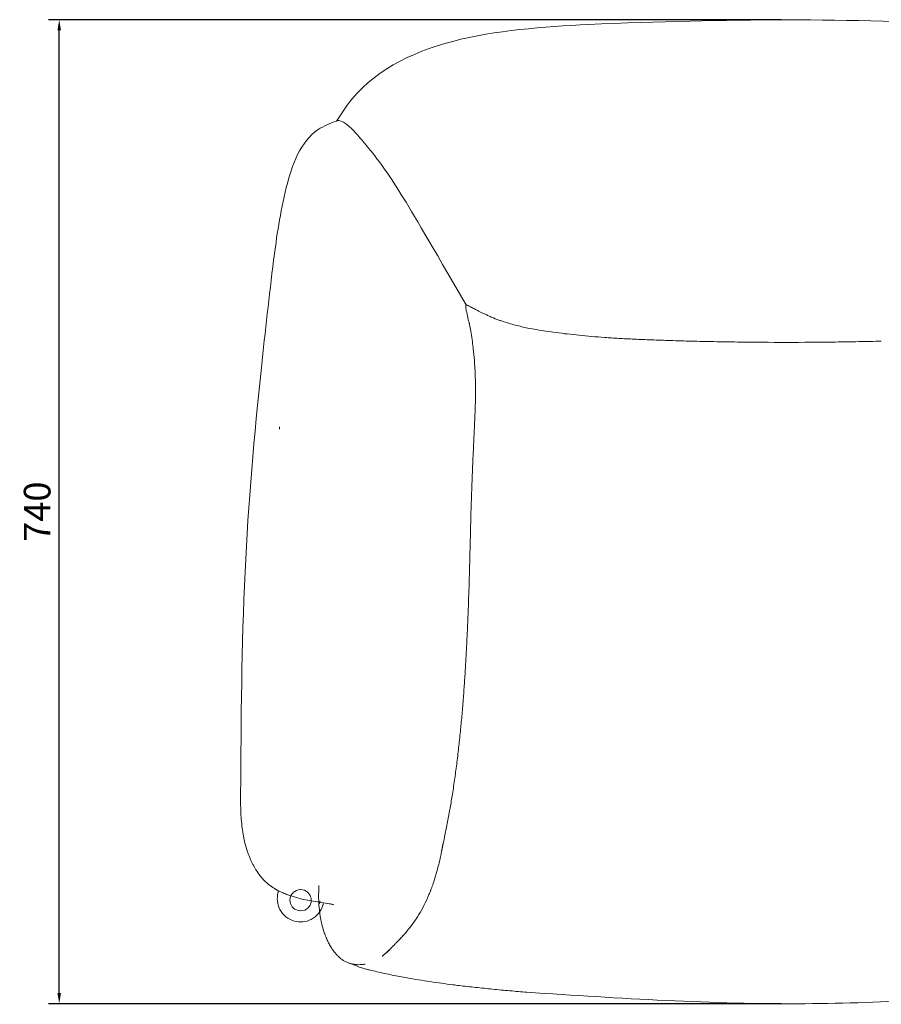
# Model space of a CAD drawing. Units: millimetres. Extents: x -2812 to 2951, y -18787 to 3657.
# Drawn here: x 516 to 1164, y 2217 to 2957 of the extents above; entities that cross this region are included whole.
import ezdxf

# ---------------------------------------------------------------- set-up
doc = ezdxf.new("R2010")
doc.units = ezdxf.units.MM
doc.linetypes.add('Hidden', pattern=[4, 2, -2])
doc.layers.add('Make2D$可见线$曲线', color=7, linetype='Continuous', true_color=0x000000)
doc.layers.add('Make2D$隐藏线$曲线', color=7, linetype='Hidden', true_color=0x8c8c8c)
doc.layers.add('尺寸标注', color=3, linetype='Continuous')
doc.styles.add('Arial Regular', font='arial.ttf')
doc.dimstyles.new('默认值', dxfattribs={"dimscale": 8, "dimtxt": 2.5, "dimasz": 1, "dimexe": 1, "dimexo": 0.5, "dimgap": 0.8, "dimtad": 1, "dimtoh": 1, "dimdec": 0, "dimzin": 1, "dimdsep": 46, "dimtxsty": 'Arial Regular', "dimcen": 2.5, "dimadec": 0, "dimazin": 1, "dimtfac": 1, "dimtdec": 0, "dimtofl": 0, "dimtmove": 0, "dimatfit": 3, "dimfxl": 1, "dimtolj": 1, "dimtzin": 1, "dimarcsym": 0})

# ---------------------------------------------------------------- blocks, each defined once
blk = doc.blocks.new('*D14')
at = {"layer": 'Defpoints', "color": 0, "linetype": 'ByBlock', "transparency": 16777216}
for p in [(546.14, 2957.4), (1093.08, 2957.4), (1093.08, 2217.4)]:
    blk.add_point(p, dxfattribs=at)
at = {"layer": '尺寸标注', "color": 0, "linetype": 'ByBlock', "lineweight": -2, "transparency": 16777216}
for p, q in [((1089.08, 2957.4), (538.14, 2957.4)), ((546.14, 2225.4), (546.14, 2949.4)), ((1089.08, 2217.4), (538.14, 2217.4))]:
    blk.add_line(p, q, dxfattribs=at)
at = {"layer": '尺寸标注', "color": 0, "linetype": 'ByBlock', "transparency": 16777216}
for points in [[(544.8, 2949.4), (547.47, 2949.4), (546.14, 2957.4)], [(544.8, 2225.4), (547.47, 2225.4), (546.14, 2217.4)]]:
    blk.add_solid(points, dxfattribs=at)
at = {"layer": '尺寸标注', "color": 0, "linetype": 'ByBlock', "lineweight": 9, "transparency": 16777216, "insert": (529.53, 2587.4), "char_height": 20, "attachment_point": 5, "rotation": 90, "style": 'Arial Regular'}
blk.add_mtext('\\A1;740', dxfattribs=at)

msp = doc.modelspace()

# ---------------------------------------------------------------- linework, layer by layer
at = {"color": 0, "linetype": 'ByBlock', "lineweight": 9}
for points in [[(754.62, 2881.19), (762.68, 2893.06), (944.25, 2953.74), (1093.08, 2957.4)], [(1431.53, 2881.19), (1423.47, 2893.06), (1241.91, 2953.74), (1093.08, 2957.4)], [(707.33, 2776.5), (716.94, 2831.13), (740.94, 2874.76), (754.62, 2881.19)], [(707.33, 2776.5), (698.16, 2695.93), (685.93, 2542.21), (682.56, 2374.97)], [(897.86, 2226.07), (1107.13, 2217.42), (1288.28, 2226.07)]]:
    msp.add_spline(points, degree=3, dxfattribs=at)
at = {"layer": 'Make2D$可见线$曲线', "color": 0, "linetype": 'ByBlock', "lineweight": 9}
for points, degree in [([(754.62, 2881.19), (758.89, 2883.95), (778.35, 2862.67), (800.89, 2831.71), (825.09, 2789.43), (852.17, 2742.99)], 3), ([(742.02, 2293.44), (741.86, 2292.98), (741.71, 2292.52)], 2), ([(741.72, 2292.51), (741.71, 2292.51), (741.71, 2292.51), (741.71, 2292.52)], 3), ([(744.78, 2292.51), (744.51, 2291.69), (744.24, 2290.87)], 2), ([(776.33, 2247.2), (776.33, 2247.2), (776.32, 2247.2), (776.31, 2247.2)], 3)]:
    msp.add_open_spline(points, degree=degree, dxfattribs=at)
for points, degree, knots in [([(851.93, 2742.24), (851.93, 2742.22), (851.93, 2742.21), (851.93, 2742.16), (851.93, 2742.12), (851.93, 2742.1), (851.92, 2742.08), (851.92, 2742.03), (851.92, 2741.98), (851.92, 2741.97), (851.92, 2741.95), (851.92, 2741.89), (851.92, 2741.83), (851.92, 2741.82), (851.92, 2741.81), (851.92, 2741.73), (851.92, 2741.66), (851.92, 2741.65), (851.92, 2741.64), (851.93, 2741.56), (851.93, 2741.49), (851.93, 2741.45), (851.93, 2741.41), (851.94, 2741.36), (851.94, 2741.3), (851.95, 2741.21), (851.95, 2741.11)], 2, [0, 0, 0, 1, 1, 2, 2, 3, 3, 4, 4, 5, 5, 6, 6, 7, 7, 8, 8, 9, 9, 10, 10, 11, 11, 12, 12, 13, 13, 13]), ([(853.65, 2742.44), (853.25, 2742.64), (852.99, 2742.75), (852.6, 2742.91), (852.47, 2742.94), (852.38, 2742.97), (852.26, 2742.99), (852.2, 2742.99), (852.17, 2742.99), (852.14, 2742.99), (852.12, 2742.99), (852.11, 2742.98), (852.1, 2742.97), (852.1, 2742.97), (852.09, 2742.97), (852.08, 2742.95), (852.07, 2742.94), (852.05, 2742.89), (852.02, 2742.84), (851.99, 2742.69), (851.99, 2742.67), (851.98, 2742.64), (851.97, 2742.58), (851.97, 2742.55), (851.95, 2742.43), (851.94, 2742.34), (851.93, 2742.24)], 3, [0, 0, 0, 0, 4.289253, 4.289253, 9.251326, 9.251326, 9.251326, 16.14335, 16.14335, 16.14335, 21.80177, 21.80177, 24.491778, 24.491778, 27.24265, 27.24265, 34.327222, 34.327222, 38.571221, 38.571221, 38.571221, 39.373706, 39.373706, 40.101438, 40.101438, 42.108994, 42.108994, 42.108994, 42.108994]), ([(851.95, 2741.11), (851.97, 2740.82), (852.02, 2740.34), (852.15, 2739.55), (852.21, 2739.17), (852.28, 2738.8), (852.33, 2738.51), (852.42, 2738.06), (852.51, 2737.62), (852.59, 2737.26)], 3, [0, 0, 0, 0, 2.291508, 2.291508, 2.291508, 3.498767, 3.498767, 3.498767, 5.320446, 5.320446, 5.320446, 5.320446]), ([(928.27, 2721.05), (925.5, 2721.37), (922.72, 2721.71), (919.92, 2722.08), (917.33, 2722.43), (914.74, 2722.79), (912.16, 2723.18), (909.79, 2723.54), (907.39, 2723.93), (902.92, 2724.71), (900.7, 2725.12), (898.61, 2725.55), (895.52, 2726.17), (892.41, 2726.88), (885.9, 2728.55), (882.54, 2729.55), (879.33, 2730.65), (878.92, 2730.79), (878.51, 2730.93), (877.66, 2731.23), (877.23, 2731.39), (876.8, 2731.55), (874.92, 2732.24), (873.27, 2732.9), (871.27, 2733.75), (870.94, 2733.89), (870.36, 2734.15), (870.04, 2734.28), (868.83, 2734.82), (867.88, 2735.25), (867.03, 2735.65), (865.75, 2736.24), (864.4, 2736.89), (862.38, 2737.88), (861.67, 2738.24), (860.19, 2738.99), (859.33, 2739.44), (858.5, 2739.88), (857.54, 2740.38), (856.46, 2740.97), (854.54, 2741.99), (853.99, 2742.27), (853.65, 2742.44)], 3, [0, 0, 0, 0, 8.484835, 8.484835, 8.484835, 16.395339, 16.395339, 16.395339, 23.709562, 23.709562, 30.304734, 30.304734, 30.304734, 39.921402, 39.921402, 51.294252, 51.294252, 51.294252, 52.760326, 52.760326, 54.342384, 54.342384, 54.342384, 61.84781, 61.84781, 63.299551, 63.299551, 64.520011, 64.520011, 67.451132, 67.451132, 67.451132, 72.718319, 72.718319, 75.408328, 75.408328, 78.35281, 78.35281, 78.35281, 81.893408, 81.893408, 85.751045, 85.751045, 85.751045, 85.751045]), ([(852.59, 2737.26), (852.68, 2736.88), (852.77, 2736.49), (852.87, 2736.04), (852.91, 2735.9), (853, 2735.5), (853.07, 2735.23), (853.13, 2734.97)], 3, [0, 0, 0, 0, 1.941758, 1.941758, 2.816904, 2.816904, 4.543051, 4.543051, 4.543051, 4.543051]), ([(853.13, 2734.96), (853.14, 2734.91), (853.16, 2734.86), (853.17, 2734.82), (853.18, 2734.77), (853.19, 2734.72), (853.2, 2734.67), (853.21, 2734.64), (853.22, 2734.6), (853.23, 2734.57), (853.23, 2734.55), (853.24, 2734.54), (853.24, 2734.52), (853.25, 2734.47), (853.26, 2734.42), (853.28, 2734.37), (853.29, 2734.32), (853.3, 2734.27), (853.31, 2734.22), (853.32, 2734.2), (853.32, 2734.18), (853.33, 2734.16), (853.33, 2734.13), (853.34, 2734.1), (853.35, 2734.07), (853.5, 2733.47), (853.65, 2732.82), (853.98, 2731.43), (854.15, 2730.69), (854.34, 2729.85), (854.4, 2729.59), (854.46, 2729.31), (854.59, 2728.73), (854.65, 2728.42), (854.72, 2728.09), (855.04, 2726.58), (855.35, 2724.94), (856.02, 2721.17), (856.35, 2719.01), (856.64, 2716.95), (856.92, 2715.02), (857.19, 2712.83), (857.61, 2709.21), (857.79, 2707.55), (858.25, 2702.68), (858.5, 2699.55), (858.69, 2696.36), (858.92, 2692.64), (859.08, 2689), (859.26, 2681.37), (859.27, 2677.73), (859.23, 2674.05), (859.22, 2673.29), (859.21, 2672.53), (859.18, 2670.97), (859.16, 2670.16), (859.14, 2669.36), (859.08, 2667), (859, 2664.42), (858.81, 2659.6), (858.71, 2657.27), (858.59, 2654.69), (858.54, 2653.58), (858.49, 2652.46), (858.44, 2651.33), (858.38, 2649.97), (858.31, 2648.61), (858.25, 2647.24), (858.13, 2644.72), (858.01, 2642.2), (857.88, 2639.64)], 3, [0, 0, 0, 0, 1, 1, 1, 2, 2, 2, 3, 3, 3, 4, 4, 4, 5, 5, 5, 6, 6, 6, 7, 7, 7, 8, 8, 8, 11.705126, 11.705126, 15.156429, 15.156429, 15.156429, 16.238917, 16.238917, 17.392668, 17.392668, 17.392668, 22.802588, 22.802588, 29.107307, 29.107307, 29.107307, 35.004551, 35.004551, 40.293548, 40.293548, 49.990269, 49.990269, 49.990269, 61.054967, 61.054967, 73.012307, 73.012307, 73.012307, 75.529398, 75.529398, 78.25073, 78.25073, 78.25073, 86.304227, 86.304227, 94.606623, 94.606623, 94.606623, 98.158332, 98.158332, 98.158332, 102.405678, 102.405678, 102.405678, 110.200765, 110.200765, 110.200765, 110.200765]), ([(1021.7, 2715.66), (1016.43, 2715.8), (1011.28, 2715.94), (1006.02, 2716.1), (1003.58, 2716.18), (1001.13, 2716.26), (996.34, 2716.42), (994, 2716.51), (991.65, 2716.6), (987.36, 2716.77), (983.02, 2716.95), (974.62, 2717.35), (970.97, 2717.54), (966.95, 2717.78), (963.38, 2717.99), (959.89, 2718.21), (952.97, 2718.7), (949.79, 2718.95), (946.44, 2719.23), (943.34, 2719.5), (940.2, 2719.79), (937.11, 2720.1), (934.17, 2720.39), (931.19, 2720.71), (928.27, 2721.05)], 3, [0, 0, 0, 0, 15.727647, 15.727647, 15.727647, 23.149486, 23.149486, 30.174819, 30.174819, 30.174819, 43.103591, 43.103591, 54.98722, 54.98722, 54.98722, 65.598691, 65.598691, 75.564971, 75.564971, 75.564971, 84.976066, 84.976066, 84.976066, 93.937786, 93.937786, 93.937786, 93.937786]), ([(1164.44, 2715.66), (1158.81, 2715.52), (1153.24, 2715.4), (1147.59, 2715.29), (1141.67, 2715.18), (1135.77, 2715.08), (1129.88, 2715), (1117.73, 2714.84), (1105.23, 2714.75), (1093.07, 2714.75), (1080.92, 2714.75), (1068.41, 2714.84), (1056.26, 2715), (1050.38, 2715.08), (1044.47, 2715.18), (1038.55, 2715.29), (1032.9, 2715.4), (1027.34, 2715.52), (1021.7, 2715.66)], 3, [0, 0, 0, 0, 16.879267, 16.879267, 16.879267, 34.606252, 34.606252, 34.606252, 71.425772, 71.425772, 71.425772, 108.245293, 108.245293, 108.245293, 125.972277, 125.972277, 125.972277, 142.851545, 142.851545, 142.851545, 142.851545]), ([(711.88, 2651.13), (711.88, 2651.13), (711.88, 2651.13), (711.87, 2651.12), (711.86, 2651.08), (711.81, 2650.96), (711.77, 2650.84), (711.73, 2650.66), (711.72, 2650.57), (711.71, 2650.47), (711.7, 2650.41), (711.7, 2650.35), (711.7, 2650.22), (711.7, 2650.15), (711.71, 2650.01), (711.72, 2649.94), (711.74, 2649.8), (711.75, 2649.73), (711.77, 2649.68), (711.77, 2649.65), (711.78, 2649.62), (711.79, 2649.58), (711.8, 2649.56), (711.8, 2649.56)], 3, [301.744763, 301.744763, 301.744763, 301.744763, 301.948236, 301.948236, 304.33776, 304.33776, 310.024951, 310.024951, 313.983674, 313.983674, 313.983674, 316.427859, 316.427859, 319.501786, 319.501786, 322.491842, 322.491842, 325.47264, 325.47264, 325.47264, 328.346107, 328.346107, 330.358439, 330.358439, 330.358439, 330.358439]), ([(857.88, 2639.64), (857.76, 2637.05), (857.64, 2634.43), (857.52, 2631.81), (857.39, 2629.11), (857.27, 2626.39), (857.15, 2623.68), (856.9, 2617.91), (856.66, 2611.98), (856.45, 2606.22), (856.23, 2599.86), (856.02, 2593.21), (855.84, 2586.87), (855.75, 2583.41), (855.65, 2579.96), (855.56, 2576.52), (855.47, 2572.92), (855.38, 2569.34), (855.29, 2565.76)], 3, [0, 0, 0, 0, 7.904586, 7.904586, 7.904586, 16.062561, 16.062561, 16.062561, 33.549479, 33.549479, 33.549479, 52.956809, 52.956809, 52.956809, 63.356094, 63.356094, 63.356094, 74.180634, 74.180634, 74.180634, 74.180634]), ([(855.29, 2565.76), (855.19, 2562.04), (855.1, 2558.32), (855.01, 2554.62), (854.91, 2550.8), (854.81, 2546.93), (854.71, 2543.1), (854.49, 2535.04), (854.26, 2527.31), (853.96, 2519.21), (853.82, 2515.17), (853.66, 2511.12), (853.32, 2503.1), (853.14, 2499.1), (852.96, 2495.1), (852.77, 2491.07), (852.58, 2487.24), (852.37, 2483.21), (852.16, 2479.24), (851.94, 2475.35), (851.71, 2471.38)], 3, [0, 0, 0, 0, 11.227399, 11.227399, 11.227399, 22.808197, 22.808197, 22.808197, 46.767472, 46.767472, 46.767472, 58.907142, 58.907142, 71.001026, 71.001026, 71.001026, 82.965272, 82.965272, 82.965272, 94.842098, 94.842098, 94.842098, 94.842098]), ([(692.98, 2466.1), (692.98, 2466.1), (692.98, 2466.1), (692.98, 2466.08), (692.97, 2466.06), (692.97, 2466.04), (692.97, 2466), (692.98, 2465.97), (692.98, 2465.96), (692.98, 2465.95), (692.98, 2465.95), (692.98, 2465.95)], 3, [95.783442, 95.783442, 95.783442, 95.783442, 97.141913, 97.141913, 99.820019, 99.820019, 99.820019, 104.139502, 104.139502, 104.139502, 105.109534, 105.109534, 105.109534, 105.109534]), ([(851.71, 2471.38), (851.48, 2467.46), (851.23, 2463.49), (850.97, 2459.56), (850.7, 2455.62), (850.42, 2451.63), (850.12, 2447.69), (849.79, 2443.41), (849.45, 2439.21), (849.09, 2435.1), (848.74, 2431.19), (848.39, 2427.36), (848.01, 2423.62), (847.61, 2419.55), (847.18, 2415.45), (846.27, 2407.32), (845.78, 2403.2), (845.26, 2399.14), (844.76, 2395.11), (844.21, 2391.01), (843.65, 2386.99), (843.09, 2383.07), (842.49, 2379.01), (841.87, 2375.11)], 3, [0, 0, 0, 0, 11.853382, 11.853382, 11.853382, 23.759876, 23.759876, 23.759876, 36.393386, 36.393386, 36.393386, 47.926458, 47.926458, 47.926458, 60.226581, 60.226581, 72.565674, 72.565674, 72.565674, 84.830208, 84.830208, 84.830208, 96.884267, 96.884267, 96.884267, 96.884267]), ([(684.18, 2346.36), (683.52, 2350.55), (683.1, 2354.89), (682.85, 2359.24), (682.7, 2361.72), (682.61, 2364.22), (682.57, 2366.7), (682.56, 2366.92), (682.56, 2367.14), (682.56, 2367.36), (682.55, 2367.58), (682.55, 2367.8), (682.55, 2368.02), (682.55, 2368.25), (682.54, 2368.47), (682.54, 2368.69), (682.54, 2368.92), (682.54, 2369.14), (682.53, 2369.37), (682.53, 2369.59), (682.53, 2369.82), (682.53, 2370.05), (682.53, 2370.27), (682.53, 2370.5), (682.53, 2370.73), (682.53, 2370.96), (682.53, 2371.19), (682.53, 2371.42), (682.53, 2371.66), (682.53, 2371.89), (682.53, 2372.12), (682.53, 2372.36), (682.53, 2372.59), (682.54, 2372.82), (682.54, 2373.06), (682.54, 2373.3), (682.54, 2373.53), (682.54, 2373.77), (682.55, 2374.01), (682.55, 2374.25), (682.55, 2374.49), (682.56, 2374.73), (682.56, 2374.97)], 3, [0, 0, 0, 0, 13.175638, 13.175638, 13.175638, 20.662882, 20.662882, 20.662882, 21.662882, 21.662882, 21.662882, 22.662882, 22.662882, 22.662882, 23.662882, 23.662882, 23.662882, 24.662882, 24.662882, 24.662882, 25.662882, 25.662882, 25.662882, 26.662882, 26.662882, 26.662882, 27.662882, 27.662882, 27.662882, 28.662882, 28.662882, 28.662882, 29.662882, 29.662882, 29.662882, 30.662882, 30.662882, 30.662882, 31.662882, 31.662882, 31.662882, 32.662882, 32.662882, 32.662882, 32.662882]), ([(841.87, 2375.11), (841.33, 2371.61), (840.74, 2368.04), (840.14, 2364.6), (840.08, 2364.28), (840.03, 2363.97), (839.98, 2363.66), (839.34, 2360.04), (838.67, 2356.34), (838, 2352.86), (837.33, 2349.37), (836.67, 2346.09), (835.38, 2339.89), (834.86, 2337.45), (834.32, 2334.96), (834.28, 2334.77), (834.24, 2334.6), (834.2, 2334.43)], 3, [0, 0, 0, 0, 10.749854, 10.749854, 10.749854, 11.717278, 11.717278, 11.717278, 23.042712, 23.042712, 23.042712, 34.072093, 34.072093, 45.3902, 45.3902, 45.3902, 46.244845, 46.244845, 46.244845, 46.244845]), ([(689.84, 2326.33), (689.21, 2327.78), (688.62, 2329.26), (688.06, 2330.81), (687.51, 2332.35), (687, 2333.93), (686.52, 2335.6), (686.04, 2337.27), (685.61, 2338.98), (684.83, 2342.59), (684.48, 2344.45), (684.18, 2346.36)], 3, [0, 0, 0, 0, 5.866729, 5.866729, 5.866729, 11.70531, 11.70531, 11.70531, 17.56058, 17.56058, 23.561186, 23.561186, 23.561186, 23.561186]), ([(834.77, 2337.57), (834.77, 2337.57), (834.77, 2337.57), (834.76, 2337.54), (834.73, 2337.37), (834.64, 2336.84), (834.58, 2336.55), (834.36, 2335.33), (834.14, 2334.14), (833.66, 2331.68), (833.38, 2330.3), (833.1, 2328.95), (832.46, 2325.89), (831.73, 2322.74), (830.97, 2319.81), (830.18, 2316.72), (829.35, 2313.85), (827.56, 2308.2), (826.59, 2305.44), (825.6, 2302.89)], 3, [25.038134, 25.038134, 25.038134, 25.038134, 25.234351, 25.234351, 27.219328, 27.219328, 28.690828, 28.690828, 32.642095, 32.642095, 36.88972, 36.88972, 36.88972, 46.427455, 46.427455, 46.427455, 56.368226, 56.368226, 67.458456, 67.458456, 67.458456, 67.458456]), ([(833.73, 2332.25), (833.73, 2332.25), (833.75, 2332.36), (833.86, 2332.89), (833.98, 2333.46), (834.19, 2334.51), (834.25, 2334.82), (834.38, 2335.51), (834.46, 2335.89), (834.53, 2336.31), (834.61, 2336.7), (834.67, 2337.05), (834.74, 2337.43), (834.76, 2337.53), (834.77, 2337.56)], 3, [7.862979, 7.862979, 7.862979, 7.862979, 11.221418, 11.221418, 16.86356, 16.86356, 18.942791, 18.942791, 21.156882, 21.156882, 21.156882, 23.299674, 23.299674, 24.711208, 24.711208, 24.711208, 24.711208]), ([(834.2, 2334.43), (833.94, 2333.22), (833.8, 2332.57), (833.74, 2332.29), (833.73, 2332.26), (833.73, 2332.25)], 3, [0, 0, 0, 0, 6.144168, 6.144168, 7.67105, 7.67105, 7.67105, 7.67105]), ([(718.15, 2299.3), (716.82, 2299.79), (715.61, 2300.27), (714.49, 2300.75), (712.3, 2301.7), (710.42, 2302.66), (707.38, 2304.43), (706.06, 2305.29), (704.84, 2306.2), (704.02, 2306.81), (703.22, 2307.45), (701.47, 2308.97), (700.53, 2309.88), (699.59, 2310.88), (698.77, 2311.75), (697.96, 2312.7), (696.18, 2314.97), (695.22, 2316.34), (694.26, 2317.86), (694.21, 2317.94), (694.17, 2318.01), (694.12, 2318.09), (693.36, 2319.31), (692.6, 2320.64), (691.85, 2322.1), (691.17, 2323.41), (690.49, 2324.82), (689.84, 2326.33)], 3, [0, 0, 0, 0, 5.995677, 5.995677, 5.995677, 17.782415, 17.782415, 28.026573, 28.026573, 28.026573, 34.864106, 34.864106, 43.214315, 43.214315, 43.214315, 50.487778, 50.487778, 59.063055, 59.063055, 59.063055, 59.49189, 59.49189, 59.49189, 66.288107, 66.288107, 66.288107, 72.413397, 72.413397, 72.413397, 72.413397]), ([(743.31, 2278.62), (743.21, 2279.07), (743.13, 2279.47), (743, 2280.05), (742.95, 2280.31), (742.89, 2280.61), (742.28, 2283.76), (741.85, 2287.03), (741.58, 2290.21), (741.49, 2291.3), (741.41, 2292.44), (741.34, 2293.85), (741.33, 2294.14), (741.31, 2294.74), (741.3, 2295.06), (741.26, 2296.1), (741.25, 2296.93), (741.24, 2297.7), (741.23, 2298.83), (741.24, 2299.9), (741.27, 2300.94), (741.3, 2302.26), (741.36, 2303.52), (741.42, 2304.96), (741.44, 2305.48), (741.45, 2305.99), (741.45, 2306.13), (741.45, 2306.22), (741.45, 2306.24), (741.45, 2306.24)], 3, [0, 0, 0, 0, 4.573689, 4.573689, 7.395611, 7.395611, 7.395611, 43.555321, 43.555321, 43.555321, 57.231648, 57.231648, 60.474583, 60.474583, 63.500539, 63.500539, 69.204361, 69.204361, 69.204361, 79.201847, 79.201847, 79.201847, 92.107342, 92.107342, 99.440515, 99.440515, 103.024713, 103.024713, 104.485777, 104.485777, 104.485777, 104.485777]), ([(825.6, 2302.89), (825.51, 2302.64), (825.41, 2302.39), (825.31, 2302.14), (825.03, 2301.42), (824.77, 2300.77), (824.33, 2299.71), (824.15, 2299.27), (823.83, 2298.53), (823.64, 2298.09), (823.05, 2296.74), (822.67, 2295.9), (821.09, 2292.52), (819.87, 2290.15), (818.57, 2287.81), (817.28, 2285.5), (815.92, 2283.28), (814.5, 2281.13), (814.38, 2280.95), (814.25, 2280.75), (814.09, 2280.52), (812.78, 2278.56), (811.43, 2276.7), (810.09, 2274.97)], 3, [0, 0, 0, 0, 1.080772, 1.080772, 1.080772, 3.551381, 3.551381, 5.747527, 5.747527, 7.922112, 7.922112, 11.724428, 11.724428, 23.262077, 23.262077, 23.262077, 34.877166, 34.877166, 34.877166, 35.97232, 35.97232, 35.97232, 46.596215, 46.596215, 46.596215, 46.596215]), ([(744.24, 2290.87), (744.13, 2290.56), (744.02, 2290.26), (743.9, 2289.96), (743.02, 2287.73), (741.69, 2285.71), (740, 2284.02), (738.31, 2282.34), (736.28, 2281.01), (734.06, 2280.13), (732.01, 2279.32), (729.83, 2278.91), (727.62, 2278.91), (725.42, 2278.91), (723.24, 2279.33), (721.19, 2280.14), (718.97, 2281.02), (716.95, 2282.35), (715.26, 2284.04), (713.57, 2285.73), (712.25, 2287.75), (711.37, 2289.97), (710.55, 2292.02), (710.14, 2294.21), (710.14, 2296.41), (710.14, 2298.29), (710.44, 2300.16), (711.03, 2301.95)], 3, [0, 0, 0, 0, 0.972425, 0.972425, 0.972425, 8.176724, 8.176724, 8.176724, 15.375526, 15.375526, 15.375526, 22.006641, 22.006641, 22.006641, 28.634246, 28.634246, 28.634246, 35.823556, 35.823556, 35.823556, 43.018346, 43.018346, 43.018346, 49.657809, 49.657809, 49.657809, 55.313567, 55.313567, 55.313567, 55.313567]), ([(752.35, 2291.88), (752.35, 2291.88), (752.3, 2291.89), (752.06, 2291.97), (751.85, 2292.02), (751.39, 2292.14), (751.19, 2292.19), (750.72, 2292.3), (750.45, 2292.35), (749.5, 2292.55), (748.71, 2292.7), (747.86, 2292.85), (746.07, 2293.16), (744, 2293.47), (739.84, 2294.08), (737.73, 2294.38), (735.68, 2294.73), (733.74, 2295.06), (731.85, 2295.43), (728.17, 2296.26), (726.41, 2296.71), (724.74, 2297.18), (722.28, 2297.87), (720.11, 2298.58), (718.15, 2299.3)], 3, [26.272195, 26.272195, 26.272195, 26.272195, 27.917651, 27.917651, 29.893544, 29.893544, 31.153713, 31.153713, 32.471823, 32.471823, 35.530247, 35.530247, 35.530247, 41.950482, 41.950482, 48.336993, 48.336993, 48.336993, 54.331898, 54.331898, 60.341713, 60.341713, 60.341713, 69.177914, 69.177914, 69.177914, 69.177914]), ([(768.4, 2246.96), (768.15, 2246.99), (767.9, 2247.03), (767.65, 2247.07), (767.3, 2247.13), (766.95, 2247.19), (766.55, 2247.28), (766.51, 2247.29), (766.16, 2247.36), (765.85, 2247.44), (764.82, 2247.71), (764.1, 2247.95), (762.06, 2248.74), (760.88, 2249.35), (759.81, 2250.04), (759.12, 2250.47), (758.54, 2250.9), (757.87, 2251.42), (757.72, 2251.55), (757.32, 2251.87), (757.09, 2252.07), (756.21, 2252.84), (755.65, 2253.4), (755.17, 2253.89), (754.54, 2254.55), (753.98, 2255.2), (753.46, 2255.83), (752.73, 2256.73), (752.08, 2257.62), (751.5, 2258.49), (750.73, 2259.64), (750.07, 2260.75), (748.99, 2262.73), (748.54, 2263.61), (748.14, 2264.45), (747.58, 2265.62), (747.07, 2266.79), (746.09, 2269.22), (745.62, 2270.52), (745.19, 2271.8), (744.44, 2274.07), (743.82, 2276.35), (743.31, 2278.62)], 3, [0, 0, 0, 0, 0.859303, 0.859303, 0.859303, 2.04865, 2.04865, 2.179894, 2.179894, 3.224423, 3.224423, 5.547462, 5.547462, 9.784669, 9.784669, 9.784669, 12.517055, 12.517055, 13.353301, 13.353301, 14.808745, 14.808745, 19.159141, 19.159141, 19.159141, 24.876589, 24.876589, 24.876589, 33.010335, 33.010335, 33.010335, 43.760866, 43.760866, 52.910979, 52.910979, 52.910979, 65.59387, 65.59387, 80.05357, 80.05357, 80.05357, 105.54232, 105.54232, 105.54232, 105.54232]), ([(810.09, 2274.97), (808.49, 2272.9), (806.86, 2270.96), (805.31, 2269.21), (804.87, 2268.72), (804.44, 2268.24), (804.02, 2267.78), (803.23, 2266.92), (802.43, 2266.08), (801.07, 2264.66), (800.4, 2263.98), (799.92, 2263.49), (799.64, 2263.21), (799.37, 2262.94), (799.26, 2262.83), (799.09, 2262.65), (798.88, 2262.43), (798.27, 2261.79), (797.88, 2261.38), (797.36, 2260.83), (796.65, 2260.08), (795.76, 2259.15), (793.83, 2257.25), (792.79, 2256.28), (791.74, 2255.35)], 3, [0, 0, 0, 0, 12.688829, 12.688829, 12.688829, 16.213046, 16.213046, 16.213046, 22.984935, 22.984935, 29.148634, 29.148634, 29.148634, 32.767154, 32.767154, 32.767154, 37.945416, 37.945416, 43.176586, 43.176586, 43.176586, 50.326276, 50.326276, 56.791744, 56.791744, 56.791744, 56.791744]), ([(789.08, 2253.18), (789.08, 2253.18), (789.29, 2253.34), (789.7, 2253.67), (789.94, 2253.87), (790.28, 2254.15), (790.43, 2254.28), (790.76, 2254.56), (790.94, 2254.72), (791.12, 2254.88), (791.39, 2255.12), (791.66, 2255.36), (791.97, 2255.65), (792.02, 2255.71), (792.34, 2256.01), (792.6, 2256.26), (792.92, 2256.57), (792.98, 2256.63), (793.4, 2257.05), (793.75, 2257.4), (794.1, 2257.77)], 3, [6.10149, 6.10149, 6.10149, 6.10149, 6.958469, 6.958469, 7.802528, 7.802528, 8.545329, 8.545329, 9.46818, 9.46818, 9.46818, 10.699946, 10.699946, 10.969651, 10.969651, 12.252242, 12.252242, 12.548053, 12.548053, 14.327015, 14.327015, 14.327015, 14.327015]), ([(791.74, 2255.35), (791.57, 2255.21), (791.41, 2255.07), (791.24, 2254.93), (790.82, 2254.56), (790.36, 2254.19), (789.96, 2253.87), (789.72, 2253.68), (789.22, 2253.29), (789.11, 2253.2), (789.09, 2253.19), (789.08, 2253.18), (789.08, 2253.18)], 3, [0, 0, 0, 0, 1.001962, 1.001962, 1.001962, 3.720692, 3.720692, 3.720692, 5.942093, 5.942093, 5.942093, 6.10149, 6.10149, 6.10149, 6.10149]), ([(897.86, 2226.07), (893.61, 2226.4), (889.35, 2226.75), (885.11, 2227.13), (880.77, 2227.51), (876.43, 2227.92), (872.1, 2228.35), (867.81, 2228.77), (863.51, 2229.22), (855.12, 2230.13), (851, 2230.6), (846.91, 2231.1), (845.32, 2231.29), (843.75, 2231.48), (842.17, 2231.68), (836.49, 2232.4), (830.8, 2233.18), (819.34, 2234.88), (813.49, 2235.83), (807.84, 2236.84), (803.99, 2237.53), (800.2, 2238.26), (794.68, 2239.38), (792.84, 2239.77), (789.02, 2240.6), (786.99, 2241.06), (785.09, 2241.5), (783.13, 2241.95), (781.35, 2242.37), (778.44, 2243.08), (777.55, 2243.3), (775.83, 2243.75), (774.75, 2244.04), (773.78, 2244.33), (773.17, 2244.51), (772.51, 2244.71), (771.11, 2245.18), (770.38, 2245.45), (768.78, 2246.15), (768, 2246.55), (767.16, 2247.06), (767.05, 2247.13), (766.94, 2247.2)], 3, [0, 0, 0, 0, 12.805221, 12.805221, 12.805221, 25.883891, 25.883891, 25.883891, 38.856719, 38.856719, 51.317267, 51.317267, 51.317267, 56.123639, 56.123639, 56.123639, 73.514504, 73.514504, 91.758331, 91.758331, 91.758331, 104.164413, 104.164413, 110.479832, 110.479832, 117.626394, 117.626394, 117.626394, 124.460862, 124.460862, 127.959185, 127.959185, 131.943905, 131.943905, 131.943905, 134.186808, 134.186808, 136.682338, 136.682338, 139.402901, 139.402901, 139.825821, 139.825821, 139.825821, 139.825821]), ([(776.31, 2247.2), (776.22, 2247.18), (775.91, 2247.13), (775.52, 2247.07), (775.27, 2247.03), (774.64, 2246.95), (774.18, 2246.9), (773.78, 2246.87), (772.96, 2246.8), (772.12, 2246.76), (771.32, 2246.77), (770.34, 2246.78), (769.37, 2246.84), (768.4, 2246.96)], 3, [0, 0, 0, 0, 0.59059, 0.59059, 1.378389, 1.378389, 2.897993, 2.897993, 2.897993, 5.708768, 5.708768, 5.708768, 9.069993, 9.069993, 9.069993, 9.069993])]:
    msp.add_open_spline(points, degree=degree, knots=knots, dxfattribs=at)
at = {"layer": 'Make2D$隐藏线$曲线', "color": 0, "linetype": 'ByBlock', "lineweight": 9}
msp.add_open_spline([(735.69, 2295.26), (735.69, 2294.23), (735.49, 2293.2), (734.71, 2291.29), (734.14, 2290.41), (733.42, 2289.67), (733.39, 2289.65), (733.37, 2289.63), (733.35, 2289.6), (731.85, 2288.1), (729.81, 2287.26), (727.69, 2287.26), (727.59, 2287.26), (727.49, 2287.26), (727.4, 2287.26), (725.38, 2287.34), (723.46, 2288.17), (722.03, 2289.6), (721.91, 2289.72), (721.79, 2289.85), (721.68, 2289.98), (721.48, 2290.21), (721.29, 2290.45), (721.11, 2290.7), (720.65, 2291.37), (720.29, 2292.1), (719.81, 2293.64), (719.69, 2294.45), (719.69, 2295.26), (719.69, 2295.4), (719.69, 2295.54), (719.7, 2295.68), (719.75, 2296.66), (719.98, 2297.62), (720.78, 2299.41), (721.34, 2300.22), (722.03, 2300.92), (722.05, 2300.93), (722.07, 2300.95), (722.09, 2300.97), (723.51, 2302.36), (725.4, 2303.18), (727.39, 2303.25), (727.49, 2303.26), (727.59, 2303.26), (727.69, 2303.26), (729.64, 2303.26), (731.52, 2302.55), (732.98, 2301.26), (733.11, 2301.15), (733.23, 2301.03), (733.35, 2300.92), (733.66, 2300.6), (733.95, 2300.26), (734.21, 2299.89), (735.09, 2298.65), (735.6, 2297.19), (735.68, 2295.68)], degree=3, knots=[0, 0, 0, 0, 3.118252, 3.118252, 6.236611, 6.236611, 6.236611, 6.336293, 6.336293, 6.336293, 12.786562, 12.786562, 12.786562, 13.079801, 13.079801, 13.079801, 19.214139, 19.214139, 19.214139, 19.731438, 19.731438, 19.731438, 20.650868, 20.650868, 20.650868, 23.090477, 23.090477, 25.530051, 25.530051, 25.530051, 25.952585, 25.952585, 25.952585, 28.906189, 28.906189, 31.859891, 31.859891, 31.859891, 31.937319, 31.937319, 31.937319, 37.982968, 37.982968, 37.982968, 38.282037, 38.282037, 38.282037, 44.196905, 44.196905, 44.196905, 44.695252, 44.695252, 44.695252, 46.039296, 46.039296, 46.039296, 50.6335, 50.6335, 50.6335, 50.6335], dxfattribs=at)
for points, degree in [([(735.68, 2295.68), (735.69, 2295.54), (735.69, 2295.4), (735.69, 2295.26)], 3), ([(742.41, 2294.62), (742.21, 2294.03), (742.02, 2293.44)], 2)]:
    msp.add_open_spline(points, degree=degree, dxfattribs=at)

# ---------------------------------------------------------------- dimensions: what is measured, and where the dimension line sits
at = {"layer": '尺寸标注', "linetype": 'ByBlock', "lineweight": 9}
dim = msp.add_linear_dim(base=(546.14, 2957.4), p1=(1093.08, 2217.4), p2=(1093.08, 2957.4), angle=90, dimstyle='默认值', dxfattribs=at)
dim.commit()
dim.dimension.update_dxf_attribs({"geometry": '*D14', "text_midpoint": (529.53, 2587.4)})

doc.saveas('drawing.dxf')
